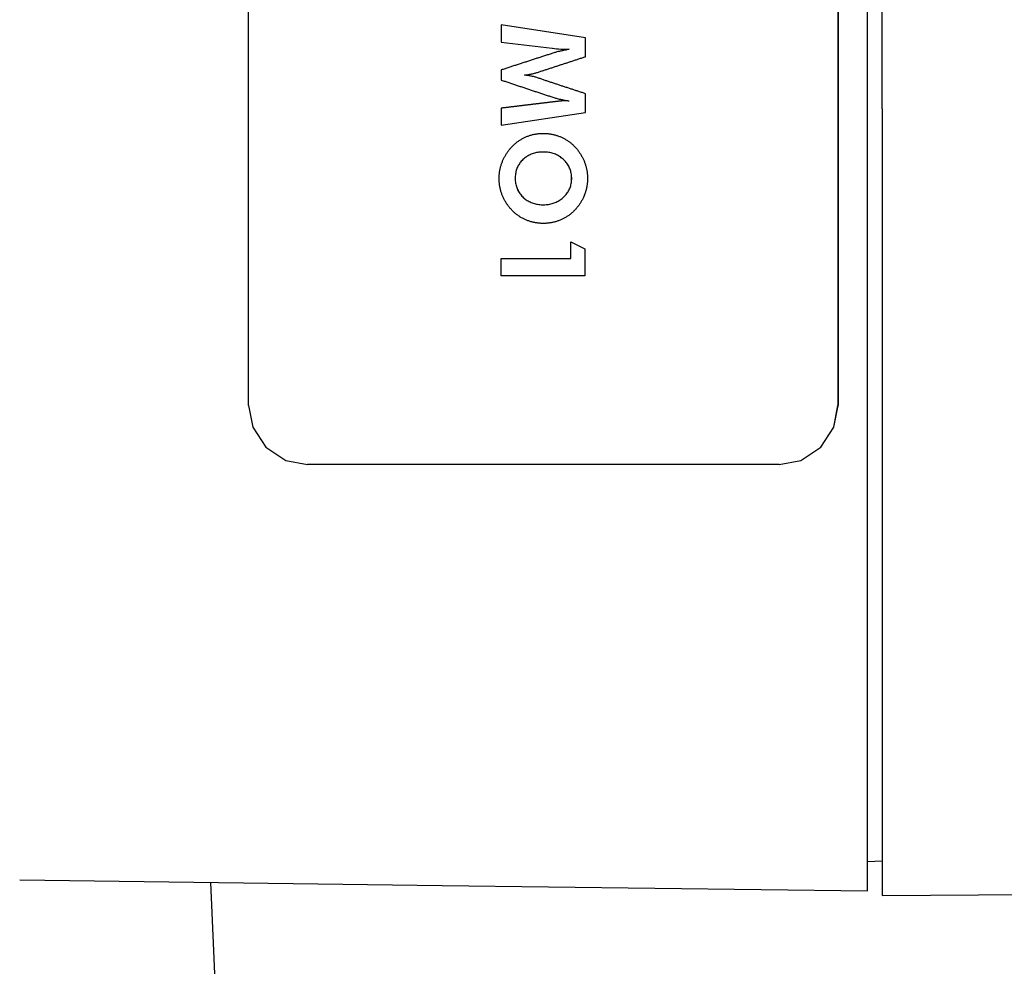
# Model space of a CAD drawing. Extents: x 58 to 378, y 58 to 285.
# Drawn here: x 104 to 108, y 148 to 152 of the extents above; entities that cross this region are included whole.
import ezdxf

# ---------------------------------------------------------------- set-up
doc = ezdxf.new("R2010")
doc.units = 0
for name, color, linetype in [('__ADJ-KIT2-S12_D', 7, 'CONTINUOUS'), ('DEFAULT', 7, 'CONTINUOUS'), ('参照MP3017340_セル部上', 7, 'CONTINUOUS')]:
    doc.layers.add(name, color=color, linetype=linetype)

# ---------------------------------------------------------------- blocks, each defined once
blk = doc.blocks.new('SE2')
at = {"layer": '__ADJ-KIT2-S12_D', "color": 7, "linetype": 'CONTINUOUS'}
for p, q in [((107.6574, 151.928), (107.6574, 158.7405)), ((107.7199, 151.928), (107.7199, 158.7155)), ((105.0326, 150.6698), (105.0326, 155.1698)), ((107.5322, 155.1698), (107.5322, 150.6698)), ((107.5325, 155.1698), (107.5325, 150.6698)), ((106.1042, 152.2846), (106.1043, 152.2846)), ((106.1042, 152.2846), (106.1042, 152.2121)), ((106.4615, 152.23), (106.1042, 152.2846)), ((106.4616, 152.23), (106.1043, 152.2846)), ((106.4615, 152.23), (106.4616, 152.23)), ((106.4615, 152.1499), (106.4615, 152.23)), ((106.4616, 152.1499), (106.4616, 152.23)), ((106.1042, 152.2121), (106.3197, 152.1861)), ((106.3197, 152.1861), (106.3207, 152.1859)), ((106.3869, 152.1813), (106.387, 152.1813)), ((106.4615, 152.1499), (106.4616, 152.1499)), ((106.1042, 152.0936), (106.1042, 152.0507)), ((106.2027, 152.0717), (106.2027, 152.0717)), ((106.4615, 151.9925), (106.4616, 151.9925)), ((106.4615, 151.9136), (106.4615, 151.9925)), ((106.4616, 151.9136), (106.4616, 151.9925)), ((106.1042, 151.9315), (106.1042, 151.859)), ((106.3786, 151.9625), (106.3786, 151.9625)), ((106.1042, 151.859), (106.4615, 151.9136)), ((106.1043, 151.859), (106.4616, 151.9136)), ((106.4615, 151.9136), (106.4616, 151.9136)), ((107.6574, 148.6102), (107.6574, 151.928)), ((107.7199, 151.928), (107.7199, 148.5905)), ((106.1042, 151.859), (106.1043, 151.859)), ((106.3984, 151.2931), (106.3984, 151.3644)), ((106.3984, 151.3644), (106.3984, 151.3644)), ((106.3984, 151.3644), (106.4582, 151.3346)), ((106.3984, 151.3644), (106.4582, 151.3346)), ((106.4582, 151.3346), (106.4582, 151.3346)), ((106.4582, 151.3346), (106.4582, 151.2206)), ((106.4582, 151.3346), (106.4582, 151.2206)), ((106.1042, 151.2206), (106.1042, 151.2931)), ((106.1042, 151.2931), (106.3984, 151.2931)), ((106.4582, 151.2206), (106.1042, 151.2206)), ((106.4582, 151.2206), (106.4582, 151.2206)), ((107.2823, 150.4198), (105.2826, 150.4198)), ((107.2825, 150.4198), (107.2823, 150.4198)), ((107.7199, 148.5905), (108.4721, 148.5971))]:
    blk.add_line(p, q, dxfattribs=at)
for points in [[(106.3922, 152.1813), (106.3869, 152.1803), (106.3819, 152.1792), (106.3772, 152.1782), (106.3727, 152.1772), (106.3684, 152.1763), (106.3644, 152.1754), (106.3607, 152.1746), (106.3572, 152.1738), (106.3539, 152.1731), (106.351, 152.1724), (106.3456, 152.1712), (106.3404, 152.17), (106.3364, 152.1691), (106.3337, 152.1683), (106.331, 152.1675), (106.327, 152.1662), (106.323, 152.1649), (106.3191, 152.1636), (106.3151, 152.1623), (106.3111, 152.161), (106.3071, 152.1597), (106.3031, 152.1584), (106.2992, 152.1571), (106.2952, 152.1558), (106.2912, 152.1545), (106.2872, 152.1532), (106.2833, 152.1519), (106.2793, 152.1506), (106.2753, 152.1493), (106.2713, 152.148), (106.2673, 152.1467), (106.2634, 152.1454), (106.2594, 152.1442), (106.2554, 152.1429), (106.2514, 152.1416), (106.2475, 152.1403), (106.2435, 152.139), (106.2395, 152.1377), (106.2355, 152.1364), (106.2315, 152.1351), (106.2276, 152.1338), (106.2236, 152.1325), (106.2196, 152.1312), (106.2156, 152.1299), (106.2117, 152.1286), (106.2077, 152.1273), (106.2037, 152.126), (106.1997, 152.1247), (106.1957, 152.1234), (106.1918, 152.1221), (106.1878, 152.1208), (106.1838, 152.1195), (106.1798, 152.1182), (106.1758, 152.1169), (106.1719, 152.1156), (106.1679, 152.1143), (106.1639, 152.1131), (106.1599, 152.1118), (106.156, 152.1105), (106.152, 152.1092), (106.148, 152.1079), (106.144, 152.1066), (106.14, 152.1053), (106.1361, 152.104), (106.1321, 152.1027), (106.1281, 152.1014), (106.1241, 152.1001), (106.1202, 152.0988), (106.1162, 152.0975), (106.1122, 152.0962), (106.1082, 152.0949), (106.1042, 152.0936)], [(106.2027, 152.0717), (106.2068, 152.0722), (106.2108, 152.0728), (106.2147, 152.0734), (106.2184, 152.074), (106.2221, 152.0746), (106.2256, 152.0753), (106.229, 152.0759), (106.2326, 152.0766), (106.237, 152.0775), (106.241, 152.0785), (106.2447, 152.0794), (106.2479, 152.0802), (106.2508, 152.0811), (106.2542, 152.0822), (106.2578, 152.0834), (106.2614, 152.0846), (106.2649, 152.0857), (106.2685, 152.0869), (106.2721, 152.0881), (106.2757, 152.0892), (106.2792, 152.0904), (106.2828, 152.0916), (106.2864, 152.0927), (106.29, 152.0939), (106.2935, 152.0951), (106.2971, 152.0962), (106.3007, 152.0974), (106.3043, 152.0986), (106.3078, 152.0997), (106.3114, 152.1009), (106.315, 152.1021), (106.3186, 152.1032), (106.3221, 152.1044), (106.3257, 152.1056), (106.3293, 152.1067), (106.3329, 152.1079), (106.3364, 152.1091), (106.34, 152.1102), (106.3436, 152.1114), (106.3472, 152.1126), (106.3507, 152.1137), (106.3543, 152.1149), (106.3579, 152.1161), (106.3615, 152.1172), (106.365, 152.1184), (106.3686, 152.1196), (106.3722, 152.1207), (106.3758, 152.1219), (106.3793, 152.1231), (106.3829, 152.1242), (106.3865, 152.1254), (106.3901, 152.1266), (106.3936, 152.1277), (106.3972, 152.1289), (106.4008, 152.1301), (106.4044, 152.1312), (106.4079, 152.1324), (106.4115, 152.1336), (106.4151, 152.1347), (106.4187, 152.1359), (106.4222, 152.137), (106.4258, 152.1382), (106.4294, 152.1394), (106.433, 152.1405), (106.4365, 152.1417), (106.4401, 152.1429), (106.4437, 152.144), (106.4473, 152.1452), (106.4508, 152.1464), (106.4544, 152.1475), (106.458, 152.1487), (106.4616, 152.1499)], [(106.2027, 152.0717), (106.2068, 152.0722), (106.2108, 152.0728), (106.2147, 152.0734), (106.2184, 152.074), (106.222, 152.0746), (106.2256, 152.0753), (106.229, 152.0759), (106.2325, 152.0766), (106.237, 152.0775), (106.241, 152.0785), (106.2447, 152.0794), (106.2479, 152.0802), (106.2507, 152.0811), (106.2542, 152.0822), (106.2578, 152.0834), (106.2613, 152.0846), (106.2649, 152.0857), (106.2685, 152.0869), (106.2721, 152.0881), (106.2756, 152.0892), (106.2792, 152.0904), (106.2828, 152.0916), (106.2864, 152.0927), (106.2899, 152.0939), (106.2935, 152.0951), (106.2971, 152.0962), (106.3007, 152.0974), (106.3042, 152.0986), (106.3078, 152.0997), (106.3114, 152.1009), (106.315, 152.1021), (106.3185, 152.1032), (106.3221, 152.1044), (106.3257, 152.1056), (106.3293, 152.1067), (106.3328, 152.1079), (106.3364, 152.1091), (106.34, 152.1102), (106.3436, 152.1114), (106.3471, 152.1126), (106.3507, 152.1137), (106.3543, 152.1149), (106.3579, 152.1161), (106.3614, 152.1172), (106.365, 152.1184), (106.3686, 152.1196), (106.3722, 152.1207), (106.3757, 152.1219), (106.3793, 152.1231), (106.3829, 152.1242), (106.3865, 152.1254), (106.39, 152.1266), (106.3936, 152.1277), (106.3972, 152.1289), (106.4008, 152.1301), (106.4043, 152.1312), (106.4079, 152.1324), (106.4115, 152.1336), (106.4151, 152.1347), (106.4186, 152.1359), (106.4222, 152.137), (106.4258, 152.1382), (106.4294, 152.1394), (106.4329, 152.1405), (106.4365, 152.1417), (106.4401, 152.1429), (106.4437, 152.144), (106.4472, 152.1452), (106.4508, 152.1464), (106.4544, 152.1475), (106.458, 152.1487), (106.4615, 152.1499)], [(106.4616, 151.9925), (106.458, 151.9937), (106.4544, 151.9949), (106.4508, 151.9961), (106.4473, 151.9973), (106.4437, 151.9985), (106.4401, 151.9997), (106.4365, 152.0008), (106.433, 152.002), (106.4294, 152.0032), (106.4258, 152.0044), (106.4222, 152.0055), (106.4187, 152.0067), (106.4151, 152.0079), (106.4115, 152.0091), (106.4079, 152.0102), (106.4043, 152.0114), (106.4008, 152.0126), (106.3972, 152.0138), (106.3936, 152.0149), (106.39, 152.0161), (106.3865, 152.0173), (106.3829, 152.0185), (106.3793, 152.0196), (106.3757, 152.0208), (106.3721, 152.022), (106.3686, 152.0231), (106.365, 152.0243), (106.3614, 152.0255), (106.3578, 152.0267), (106.3542, 152.0278), (106.3507, 152.029), (106.3471, 152.0302), (106.3435, 152.0314), (106.3399, 152.0326), (106.3364, 152.0337), (106.3328, 152.0349), (106.3292, 152.0361), (106.3256, 152.0373), (106.3221, 152.0385), (106.3185, 152.0397), (106.3149, 152.0409), (106.3114, 152.0421), (106.3078, 152.0433), (106.3042, 152.0445), (106.3006, 152.0457), (106.2971, 152.0469), (106.2935, 152.0481), (106.29, 152.0493), (106.2864, 152.0505), (106.2828, 152.0518), (106.2793, 152.053), (106.2757, 152.0542), (106.2721, 152.0554), (106.2686, 152.0567), (106.265, 152.0579), (106.2615, 152.0591), (106.2579, 152.0604), (106.2544, 152.0616), (106.2511, 152.0628), (106.2484, 152.0636), (106.2451, 152.0645), (106.2414, 152.0653), (106.2372, 152.0662), (106.2325, 152.0672), (106.2291, 152.0678), (106.2257, 152.0684), (106.2221, 152.0689), (106.2185, 152.0695), (106.2147, 152.0701), (106.2108, 152.0706), (106.2068, 152.0711), (106.2027, 152.0717)], [(106.4615, 151.9925), (106.458, 151.9937), (106.4544, 151.9949), (106.4508, 151.9961), (106.4473, 151.9973), (106.4437, 151.9985), (106.4401, 151.9997), (106.4365, 152.0008), (106.4329, 152.002), (106.4294, 152.0032), (106.4258, 152.0044), (106.4222, 152.0055), (106.4186, 152.0067), (106.4151, 152.0079), (106.4115, 152.0091), (106.4079, 152.0102), (106.4043, 152.0114), (106.4007, 152.0126), (106.3972, 152.0138), (106.3936, 152.0149), (106.39, 152.0161), (106.3864, 152.0173), (106.3828, 152.0185), (106.3793, 152.0196), (106.3757, 152.0208), (106.3721, 152.022), (106.3685, 152.0231), (106.365, 152.0243), (106.3614, 152.0255), (106.3578, 152.0267), (106.3542, 152.0278), (106.3506, 152.029), (106.3471, 152.0302), (106.3435, 152.0314), (106.3399, 152.0326), (106.3363, 152.0337), (106.3328, 152.0349), (106.3292, 152.0361), (106.3256, 152.0373), (106.322, 152.0385), (106.3185, 152.0397), (106.3149, 152.0409), (106.3113, 152.0421), (106.3078, 152.0433), (106.3042, 152.0445), (106.3006, 152.0457), (106.2971, 152.0469), (106.2935, 152.0481), (106.2899, 152.0493), (106.2864, 152.0505), (106.2828, 152.0518), (106.2792, 152.053), (106.2757, 152.0542), (106.2721, 152.0554), (106.2686, 152.0567), (106.265, 152.0579), (106.2615, 152.0591), (106.2579, 152.0604), (106.2543, 152.0616), (106.251, 152.0628), (106.2483, 152.0636), (106.2451, 152.0645), (106.2414, 152.0653), (106.2372, 152.0662), (106.2325, 152.0672), (106.2291, 152.0678), (106.2257, 152.0684), (106.2221, 152.0689), (106.2185, 152.0695), (106.2147, 152.0701), (106.2108, 152.0706), (106.2068, 152.0711), (106.2027, 152.0717)], [(106.1042, 152.0507), (106.1082, 152.0494), (106.1122, 152.0481), (106.1162, 152.0467), (106.1201, 152.0454), (106.1241, 152.0441), (106.1281, 152.0428), (106.132, 152.0414), (106.136, 152.0401), (106.14, 152.0388), (106.1439, 152.0374), (106.1479, 152.0361), (106.1519, 152.0348), (106.1559, 152.0334), (106.1598, 152.0321), (106.1638, 152.0308), (106.1678, 152.0294), (106.1717, 152.0281), (106.1757, 152.0268), (106.1797, 152.0254), (106.1836, 152.0241), (106.1876, 152.0228), (106.1916, 152.0214), (106.1955, 152.0201), (106.1995, 152.0188), (106.2035, 152.0174), (106.2074, 152.0161), (106.2114, 152.0148), (106.2154, 152.0134), (106.2193, 152.0121), (106.2233, 152.0108), (106.2273, 152.0094), (106.2312, 152.0081), (106.2352, 152.0068), (106.2392, 152.0055), (106.2432, 152.0041), (106.2471, 152.0028), (106.2511, 152.0015), (106.2551, 152.0002), (106.259, 151.9988), (106.263, 151.9975), (106.267, 151.9962), (106.271, 151.9949), (106.2749, 151.9936), (106.2789, 151.9923), (106.2829, 151.991), (106.2869, 151.9897), (106.2908, 151.9884), (106.2948, 151.9871), (106.2988, 151.9858), (106.3028, 151.9845), (106.3068, 151.9832), (106.3107, 151.9819), (106.3147, 151.9806), (106.3187, 151.9793), (106.3227, 151.9781), (106.3267, 151.9768), (106.3307, 151.9755), (106.3341, 151.9744), (106.3373, 151.9735), (106.341, 151.9725), (106.3451, 151.9714), (106.3497, 151.9703), (106.3547, 151.9692), (106.3585, 151.9683), (106.3622, 151.9676), (106.3659, 151.9668), (106.3699, 151.966), (106.374, 151.9652), (106.3783, 151.9644), (106.3827, 151.9636), (106.3872, 151.9628), (106.3919, 151.962)], [(106.3869, 151.9623), (106.3849, 151.9624), (106.3823, 151.9625), (106.3793, 151.9625), (106.376, 151.9625), (106.3726, 151.9624), (106.3691, 151.9623), (106.3655, 151.9622), (106.3619, 151.962), (106.3582, 151.9618), (106.355, 151.9615), (106.3527, 151.9613), (106.3501, 151.961), (106.3474, 151.9607), (106.3445, 151.9604), (106.3415, 151.9601), (106.3382, 151.9597), (106.3347, 151.9593), (106.3311, 151.9589), (106.3273, 151.9584), (106.3233, 151.9579), (106.3193, 151.9574), (106.3161, 151.9571), (106.3129, 151.9567), (106.3097, 151.9563), (106.3065, 151.9559), (106.3033, 151.9555), (106.3, 151.9551), (106.2968, 151.9547), (106.2936, 151.9543), (106.2904, 151.954), (106.2872, 151.9536), (106.284, 151.9532), (106.2808, 151.9528), (106.2776, 151.9524), (106.2744, 151.952), (106.2712, 151.9516), (106.268, 151.9512), (106.2647, 151.9509), (106.2615, 151.9505), (106.2583, 151.9501), (106.2551, 151.9497), (106.2519, 151.9493), (106.2487, 151.9489), (106.2455, 151.9485), (106.2423, 151.9482), (106.2391, 151.9478), (106.2359, 151.9474), (106.2326, 151.947), (106.2294, 151.9466), (106.2262, 151.9462), (106.223, 151.9458), (106.2198, 151.9454), (106.2166, 151.9451), (106.2134, 151.9447), (106.2102, 151.9443), (106.207, 151.9439), (106.2038, 151.9435), (106.2005, 151.9431), (106.1973, 151.9427), (106.1941, 151.9423), (106.1909, 151.942), (106.1877, 151.9416), (106.1845, 151.9412), (106.1813, 151.9408), (106.1781, 151.9404), (106.1749, 151.94), (106.1717, 151.9396), (106.1684, 151.9392), (106.1652, 151.9389), (106.162, 151.9385), (106.1588, 151.9381), (106.1556, 151.9377), (106.1524, 151.9373), (106.1492, 151.9369), (106.146, 151.9365), (106.1428, 151.9362), (106.1396, 151.9358), (106.1363, 151.9354), (106.1331, 151.935), (106.1299, 151.9346), (106.1267, 151.9342), (106.1235, 151.9338), (106.1203, 151.9334), (106.1171, 151.9331), (106.1139, 151.9327), (106.1107, 151.9323), (106.1075, 151.9319), (106.1042, 151.9315)], [(105.0326, 150.6698), (105.0502, 150.5778), (105.1058, 150.493), (105.1906, 150.4373), (105.2826, 150.4198)], [(107.2823, 150.4198), (107.3743, 150.4373), (107.459, 150.493), (107.5147, 150.5778), (107.5322, 150.6698)], [(107.2825, 150.4198), (107.3745, 150.4373), (107.4593, 150.493), (107.5149, 150.5778), (107.5325, 150.6698)], [(107.6574, 148.736), (107.6887, 148.7367), (107.7199, 148.7375)], [(104.0614, 148.6579), (105.8529, 148.6328), (107.6574, 148.6102)]]:
    blk.add_lwpolyline(points, dxfattribs=at)
for points in [[(106.2823, 151.4426), (106.2789, 151.4426), (106.2755, 151.4427), (106.2722, 151.4428), (106.2688, 151.443), (106.2655, 151.4433), (106.2622, 151.4436), (106.2589, 151.4439), (106.2556, 151.4444), (106.2523, 151.4448), (106.249, 151.4454), (106.2458, 151.446), (106.2426, 151.4466), (106.2394, 151.4473), (106.2362, 151.4481), (106.233, 151.4489), (106.2299, 151.4498), (106.2267, 151.4507), (106.2236, 151.4517), (106.2205, 151.4528), (106.2174, 151.4539), (106.2144, 151.455), (106.2113, 151.4562), (106.2083, 151.4575), (106.2052, 151.4589), (106.2022, 151.4603), (106.1992, 151.4617), (106.1963, 151.4632), (106.1934, 151.4648), (106.1905, 151.4664), (106.1876, 151.468), (106.1848, 151.4697), (106.182, 151.4715), (106.1793, 151.4733), (106.1766, 151.4751), (106.1739, 151.477), (106.1713, 151.479), (106.1687, 151.481), (106.1661, 151.4831), (106.1635, 151.4852), (106.161, 151.4873), (106.1586, 151.4895), (106.1561, 151.4918), (106.1537, 151.4941), (106.1514, 151.4964), (106.1491, 151.4988), (106.1468, 151.5013), (106.1445, 151.5038), (106.1423, 151.5063), (106.1401, 151.5089), (106.138, 151.5115), (106.136, 151.5141), (106.134, 151.5167), (106.132, 151.5194), (106.1301, 151.5221), (106.1283, 151.5248), (106.1264, 151.5275), (106.1247, 151.5303), (106.1229, 151.5331), (106.1213, 151.5359), (106.1197, 151.5388), (106.1181, 151.5416), (106.1165, 151.5445), (106.1151, 151.5475), (106.1136, 151.5504), (106.1122, 151.5534), (106.1109, 151.5564), (106.1096, 151.5594), (106.1083, 151.5625), (106.1071, 151.5656), (106.106, 151.5687), (106.1049, 151.5718), (106.1038, 151.575), (106.1029, 151.5781), (106.1019, 151.5813), (106.1011, 151.5844), (106.1003, 151.5876), (106.0995, 151.5908), (106.0989, 151.5939), (106.0982, 151.5971), (106.0977, 151.6004), (106.0971, 151.6036), (106.0967, 151.6068), (106.0963, 151.61), (106.0959, 151.6133), (106.0956, 151.6165), (106.0954, 151.6198), (106.0952, 151.6231), (106.0951, 151.6264), (106.095, 151.6297), (106.0949, 151.633), (106.095, 151.6363), (106.095, 151.6396), (106.0952, 151.6429), (106.0954, 151.6462), (106.0956, 151.6495), (106.0959, 151.6528), (106.0963, 151.6561), (106.0967, 151.6594), (106.0972, 151.6627), (106.0977, 151.666), (106.0983, 151.6692), (106.099, 151.6725), (106.0997, 151.6757), (106.1004, 151.679), (106.1013, 151.6822), (106.1021, 151.6855), (106.1031, 151.6887), (106.1041, 151.6919), (106.1051, 151.6952), (106.1062, 151.6983), (106.1074, 151.7014), (106.1086, 151.7045), (106.1098, 151.7076), (106.1111, 151.7106), (106.1125, 151.7136), (106.1139, 151.7166), (106.1153, 151.7196), (106.1168, 151.7225), (106.1183, 151.7254), (106.1199, 151.7283), (106.1216, 151.7311), (106.1233, 151.734), (106.125, 151.7368), (106.1268, 151.7396), (106.1286, 151.7423), (106.1305, 151.7451), (106.1325, 151.7478), (106.1344, 151.7504), (106.1365, 151.7531), (106.1385, 151.7557), (106.1407, 151.7584), (106.1429, 151.7609), (106.1451, 151.7635), (106.1474, 151.766), (106.1497, 151.7684), (106.152, 151.7708), (106.1544, 151.7731), (106.1568, 151.7754), (106.1592, 151.7777), (106.1617, 151.7798), (106.1642, 151.782), (106.1667, 151.7841), (106.1692, 151.7861), (106.1718, 151.7881), (106.1745, 151.7901), (106.1771, 151.792), (106.1798, 151.7938), (106.1826, 151.7956), (106.1853, 151.7974), (106.1881, 151.7991), (106.1909, 151.8007), (106.1938, 151.8023), (106.1967, 151.8039), (106.1996, 151.8054), (106.2025, 151.8069), (106.2055, 151.8083), (106.2085, 151.8096), (106.2116, 151.8109), (106.2146, 151.8122), (106.2177, 151.8133), (106.2208, 151.8144), (106.2239, 151.8155), (106.227, 151.8165), (106.2301, 151.8174), (106.2333, 151.8183), (106.2365, 151.8191), (106.2397, 151.8199), (106.2429, 151.8206), (106.2461, 151.8212), (106.2493, 151.8218), (106.2526, 151.8223), (106.2559, 151.8228), (106.2592, 151.8232), (106.2625, 151.8235), (106.2658, 151.8238), (106.2692, 151.8241), (106.2725, 151.8242), (106.2759, 151.8244), (106.2793, 151.8244), (106.2827, 151.8245), (106.2862, 151.8244), (106.2896, 151.8243), (106.2929, 151.8242), (106.2963, 151.824), (106.2996, 151.8237), (106.3029, 151.8234), (106.3062, 151.823), (106.3095, 151.8226), (106.3128, 151.8221), (106.316, 151.8216), (106.3192, 151.821), (106.3224, 151.8203), (106.3256, 151.8196), (106.3288, 151.8189), (106.3319, 151.818), (106.3351, 151.8171), (106.3382, 151.8162), (106.3413, 151.8152), (106.3444, 151.8142), (106.3474, 151.8131), (106.3505, 151.8119), (106.3535, 151.8107), (106.3565, 151.8094), (106.3595, 151.8081), (106.3624, 151.8067), (106.3654, 151.8053), (106.3683, 151.8038), (106.3712, 151.8023), (106.374, 151.8007), (106.3769, 151.799), (106.3797, 151.7974), (106.3824, 151.7956), (106.3852, 151.7938), (106.3879, 151.792), (106.3906, 151.7901), (106.3933, 151.7881), (106.3959, 151.7861), (106.3985, 151.784), (106.4011, 151.7819), (106.4036, 151.7798), (106.4061, 151.7775), (106.4086, 151.7753), (106.411, 151.7729), (106.4135, 151.7706), (106.4158, 151.7681), (106.4181, 151.7658), (106.4203, 151.7633), (106.4225, 151.7608), (106.4246, 151.7583), (106.4267, 151.7558), (106.4287, 151.7532), (106.4307, 151.7506), (106.4326, 151.748), (106.4345, 151.7453), (106.4364, 151.7426), (106.4382, 151.7398), (106.4399, 151.7371), (106.4417, 151.7343), (106.4433, 151.7314), (106.445, 151.7285), (106.4465, 151.7256), (106.4481, 151.7227), (106.4496, 151.7197), (106.451, 151.7167), (106.4525, 151.7137), (106.4538, 151.7106), (106.4552, 151.7075), (106.4564, 151.7044), (106.4577, 151.7012), (106.4588, 151.698), (106.4599, 151.6949), (106.461, 151.6917), (106.462, 151.6885), (106.4629, 151.6853), (106.4638, 151.6821), (106.4646, 151.6789), (106.4653, 151.6757), (106.466, 151.6725), (106.4666, 151.6692), (106.4672, 151.666), (106.4677, 151.6627), (106.4682, 151.6595), (106.4686, 151.6562), (106.4689, 151.6529), (106.4692, 151.6497), (106.4695, 151.6464), (106.4697, 151.6431), (106.4698, 151.6398), (106.4699, 151.6365), (106.4699, 151.6332), (106.4699, 151.6298), (106.4698, 151.6265), (106.4696, 151.6233), (106.4694, 151.62), (106.4692, 151.6167), (106.4689, 151.6134), (106.4685, 151.6102), (106.4681, 151.6069), (106.4676, 151.6037), (106.4671, 151.6005), (106.4665, 151.5973), (106.4658, 151.5941), (106.4651, 151.5909), (106.4644, 151.5877), (106.4636, 151.5845), (106.4627, 151.5813), (106.4618, 151.5782), (106.4608, 151.575), (106.4598, 151.5718), (106.4587, 151.5687), (106.4575, 151.5656), (106.4563, 151.5624), (106.4551, 151.5593), (106.4538, 151.5562), (106.4524, 151.5531), (106.451, 151.5501), (106.4495, 151.5471), (106.448, 151.5441), (106.4465, 151.5412), (106.4449, 151.5383), (106.4432, 151.5354), (106.4416, 151.5326), (106.4398, 151.5298), (106.438, 151.527), (106.4362, 151.5243), (106.4343, 151.5216), (106.4324, 151.5189), (106.4305, 151.5163), (106.4285, 151.5137), (106.4264, 151.5111), (106.4244, 151.5086), (106.4222, 151.5061), (106.4201, 151.5036), (106.4179, 151.5011), (106.4156, 151.4987), (106.4133, 151.4963), (106.4109, 151.4939), (106.4085, 151.4915), (106.4061, 151.4893), (106.4036, 151.487), (106.401, 151.4849), (106.3985, 151.4828), (106.3959, 151.4807), (106.3933, 151.4787), (106.3906, 151.4767), (106.3879, 151.4749), (106.3852, 151.473), (106.3824, 151.4712), (106.3796, 151.4695), (106.3768, 151.4678), (106.374, 151.4662), (106.3711, 151.4646), (106.3682, 151.4631), (106.3653, 151.4617), (106.3623, 151.4603), (106.3593, 151.4589), (106.3563, 151.4576), (106.3533, 151.4563), (106.3502, 151.4551), (106.3471, 151.454), (106.344, 151.4529), (106.3409, 151.4519), (106.3378, 151.4509), (106.3347, 151.4499), (106.3315, 151.449), (106.3284, 151.4482), (106.3252, 151.4474), (106.322, 151.4467), (106.3188, 151.4461), (106.3155, 151.4455), (106.3123, 151.4449), (106.309, 151.4444), (106.3058, 151.444), (106.3025, 151.4436), (106.2991, 151.4433), (106.2958, 151.443), (106.2925, 151.4428), (106.2891, 151.4427), (106.2857, 151.4426)], [(106.2823, 151.4426), (106.2789, 151.4426), (106.2755, 151.4427), (106.2722, 151.4428), (106.2688, 151.443), (106.2655, 151.4433), (106.2622, 151.4436), (106.2589, 151.4439), (106.2556, 151.4444), (106.2523, 151.4448), (106.2491, 151.4454), (106.2458, 151.446), (106.2426, 151.4466), (106.2394, 151.4473), (106.2362, 151.4481), (106.233, 151.4489), (106.2299, 151.4498), (106.2267, 151.4507), (106.2236, 151.4517), (106.2205, 151.4528), (106.2175, 151.4539), (106.2144, 151.455), (106.2114, 151.4562), (106.2083, 151.4575), (106.2053, 151.4589), (106.2022, 151.4603), (106.1992, 151.4617), (106.1963, 151.4632), (106.1934, 151.4648), (106.1905, 151.4664), (106.1876, 151.468), (106.1848, 151.4697), (106.1821, 151.4715), (106.1793, 151.4733), (106.1766, 151.4751), (106.1739, 151.477), (106.1713, 151.479), (106.1687, 151.481), (106.1661, 151.4831), (106.1636, 151.4852), (106.1611, 151.4873), (106.1586, 151.4895), (106.1562, 151.4918), (106.1538, 151.4941), (106.1514, 151.4964), (106.1491, 151.4988), (106.1468, 151.5013), (106.1445, 151.5038), (106.1423, 151.5063), (106.1402, 151.5089), (106.1381, 151.5115), (106.136, 151.5141), (106.134, 151.5167), (106.132, 151.5194), (106.1301, 151.5221), (106.1283, 151.5248), (106.1265, 151.5275), (106.1247, 151.5303), (106.123, 151.5331), (106.1213, 151.5359), (106.1197, 151.5388), (106.1181, 151.5416), (106.1166, 151.5445), (106.1151, 151.5475), (106.1136, 151.5504), (106.1122, 151.5534), (106.1109, 151.5564), (106.1096, 151.5594), (106.1083, 151.5625), (106.1071, 151.5656), (106.106, 151.5687), (106.1049, 151.5718), (106.1039, 151.575), (106.1029, 151.5781), (106.102, 151.5813), (106.1011, 151.5844), (106.1003, 151.5876), (106.0996, 151.5908), (106.0989, 151.5939), (106.0983, 151.5971), (106.0977, 151.6004), (106.0972, 151.6036), (106.0967, 151.6068), (106.0963, 151.61), (106.0959, 151.6133), (106.0956, 151.6165), (106.0954, 151.6198), (106.0952, 151.6231), (106.0951, 151.6264), (106.095, 151.6297), (106.095, 151.633), (106.095, 151.6363), (106.0951, 151.6396), (106.0952, 151.6429), (106.0954, 151.6462), (106.0956, 151.6495), (106.096, 151.6528), (106.0963, 151.6561), (106.0967, 151.6594), (106.0972, 151.6627), (106.0977, 151.666), (106.0983, 151.6692), (106.099, 151.6725), (106.0997, 151.6757), (106.1005, 151.679), (106.1013, 151.6822), (106.1022, 151.6855), (106.1031, 151.6887), (106.1041, 151.6919), (106.1052, 151.6952), (106.1063, 151.6983), (106.1074, 151.7014), (106.1086, 151.7045), (106.1098, 151.7076), (106.1111, 151.7106), (106.1125, 151.7136), (106.1139, 151.7166), (106.1153, 151.7196), (106.1168, 151.7225), (106.1184, 151.7254), (106.12, 151.7283), (106.1216, 151.7311), (106.1233, 151.734), (106.125, 151.7368), (106.1268, 151.7396), (106.1287, 151.7423), (106.1305, 151.7451), (106.1325, 151.7478), (106.1345, 151.7504), (106.1365, 151.7531), (106.1386, 151.7557), (106.1407, 151.7584), (106.1429, 151.7609), (106.1451, 151.7635), (106.1474, 151.766), (106.1497, 151.7684), (106.152, 151.7708), (106.1544, 151.7731), (106.1568, 151.7754), (106.1592, 151.7777), (106.1617, 151.7798), (106.1642, 151.782), (106.1667, 151.7841), (106.1693, 151.7861), (106.1719, 151.7881), (106.1745, 151.7901), (106.1772, 151.792), (106.1798, 151.7938), (106.1826, 151.7956), (106.1853, 151.7974), (106.1881, 151.7991), (106.1909, 151.8007), (106.1938, 151.8023), (106.1967, 151.8039), (106.1996, 151.8054), (106.2026, 151.8069), (106.2056, 151.8083), (106.2086, 151.8096), (106.2116, 151.8109), (106.2146, 151.8122), (106.2177, 151.8133), (106.2208, 151.8144), (106.2239, 151.8155), (106.227, 151.8165), (106.2302, 151.8174), (106.2333, 151.8183), (106.2365, 151.8191), (106.2397, 151.8199), (106.2429, 151.8206), (106.2461, 151.8212), (106.2494, 151.8218), (106.2526, 151.8223), (106.2559, 151.8228), (106.2592, 151.8232), (106.2625, 151.8235), (106.2658, 151.8238), (106.2692, 151.8241), (106.2726, 151.8242), (106.2759, 151.8244), (106.2794, 151.8244), (106.2828, 151.8245), (106.2862, 151.8244), (106.2896, 151.8243), (106.2929, 151.8242), (106.2963, 151.824), (106.2996, 151.8237), (106.3029, 151.8234), (106.3062, 151.823), (106.3095, 151.8226), (106.3128, 151.8221), (106.316, 151.8216), (106.3192, 151.821), (106.3224, 151.8203), (106.3256, 151.8196), (106.3288, 151.8189), (106.332, 151.818), (106.3351, 151.8171), (106.3382, 151.8162), (106.3413, 151.8152), (106.3444, 151.8142), (106.3474, 151.8131), (106.3505, 151.8119), (106.3535, 151.8107), (106.3565, 151.8094), (106.3595, 151.8081), (106.3625, 151.8067), (106.3654, 151.8053), (106.3683, 151.8038), (106.3712, 151.8023), (106.3741, 151.8007), (106.3769, 151.799), (106.3797, 151.7974), (106.3825, 151.7956), (106.3852, 151.7938), (106.3879, 151.792), (106.3906, 151.7901), (106.3933, 151.7881), (106.3959, 151.7861), (106.3985, 151.784), (106.4011, 151.7819), (106.4036, 151.7798), (106.4061, 151.7775), (106.4086, 151.7753), (106.4111, 151.7729), (106.4135, 151.7706), (106.4158, 151.7681), (106.4181, 151.7658), (106.4203, 151.7633), (106.4225, 151.7608), (106.4246, 151.7583), (106.4267, 151.7558), (106.4287, 151.7532), (106.4307, 151.7506), (106.4327, 151.748), (106.4345, 151.7453), (106.4364, 151.7426), (106.4382, 151.7398), (106.44, 151.7371), (106.4417, 151.7343), (106.4434, 151.7314), (106.445, 151.7285), (106.4466, 151.7256), (106.4481, 151.7227), (106.4496, 151.7197), (106.4511, 151.7167), (106.4525, 151.7137), (106.4538, 151.7106), (106.4552, 151.7075), (106.4565, 151.7044), (106.4577, 151.7012), (106.4589, 151.698), (106.46, 151.6949), (106.461, 151.6917), (106.462, 151.6885), (106.4629, 151.6853), (106.4638, 151.6821), (106.4646, 151.6789), (106.4653, 151.6757), (106.466, 151.6725), (106.4667, 151.6692), (106.4672, 151.666), (106.4677, 151.6627), (106.4682, 151.6595), (106.4686, 151.6562), (106.469, 151.6529), (106.4693, 151.6497), (106.4695, 151.6464), (106.4697, 151.6431), (106.4698, 151.6398), (106.4699, 151.6365), (106.4699, 151.6332), (106.4699, 151.6298), (106.4698, 151.6265), (106.4697, 151.6233), (106.4695, 151.62), (106.4692, 151.6167), (106.4689, 151.6134), (106.4685, 151.6102), (106.4681, 151.6069), (106.4676, 151.6037), (106.4671, 151.6005), (106.4665, 151.5973), (106.4659, 151.5941), (106.4652, 151.5909), (106.4644, 151.5877), (106.4636, 151.5845), (106.4627, 151.5813), (106.4618, 151.5782), (106.4608, 151.575), (106.4598, 151.5718), (106.4587, 151.5687), (106.4576, 151.5656), (106.4564, 151.5624), (106.4551, 151.5593), (106.4538, 151.5562), (106.4524, 151.5531), (106.451, 151.5501), (106.4496, 151.5471), (106.4481, 151.5441), (106.4465, 151.5412), (106.4449, 151.5383), (106.4433, 151.5354), (106.4416, 151.5326), (106.4398, 151.5298), (106.4381, 151.527), (106.4362, 151.5243), (106.4344, 151.5216), (106.4325, 151.5189), (106.4305, 151.5163), (106.4285, 151.5137), (106.4265, 151.5111), (106.4244, 151.5086), (106.4223, 151.5061), (106.4201, 151.5036), (106.4179, 151.5011), (106.4157, 151.4987), (106.4133, 151.4963), (106.4109, 151.4939), (106.4085, 151.4915), (106.4061, 151.4893), (106.4036, 151.487), (106.4011, 151.4849), (106.3985, 151.4828), (106.3959, 151.4807), (106.3933, 151.4787), (106.3906, 151.4767), (106.3879, 151.4749), (106.3852, 151.473), (106.3824, 151.4712), (106.3797, 151.4695), (106.3768, 151.4678), (106.374, 151.4662), (106.3711, 151.4646), (106.3682, 151.4631), (106.3653, 151.4617), (106.3623, 151.4603), (106.3593, 151.4589), (106.3563, 151.4576), (106.3533, 151.4563), (106.3502, 151.4551), (106.3471, 151.454), (106.3441, 151.4529), (106.341, 151.4519), (106.3378, 151.4509), (106.3347, 151.4499), (106.3316, 151.449), (106.3284, 151.4482), (106.3252, 151.4474), (106.322, 151.4467), (106.3188, 151.4461), (106.3156, 151.4455), (106.3123, 151.4449), (106.3091, 151.4444), (106.3058, 151.444), (106.3025, 151.4436), (106.2992, 151.4433), (106.2958, 151.443), (106.2925, 151.4428), (106.2891, 151.4427), (106.2857, 151.4426)], [(106.1631, 151.6333), (106.1633, 151.6281), (106.1636, 151.623), (106.1641, 151.618), (106.1648, 151.6131), (106.1657, 151.6084), (106.1667, 151.6037), (106.168, 151.5991), (106.1695, 151.5946), (106.1711, 151.5902), (106.173, 151.5859), (106.175, 151.5818), (106.1773, 151.5777), (106.1797, 151.5737), (106.1824, 151.5698), (106.1852, 151.566), (106.1883, 151.5622), (106.1915, 151.5586), (106.1949, 151.5551), (106.1985, 151.5517), (106.2022, 151.5486), (106.2059, 151.5456), (106.2097, 151.5428), (106.2137, 151.5402), (106.2177, 151.5377), (106.2218, 151.5355), (106.226, 151.5334), (106.2304, 151.5314), (106.2348, 151.5297), (106.2393, 151.5281), (106.2439, 151.5267), (106.2486, 151.5255), (106.2534, 151.5245), (106.2582, 151.5236), (106.2632, 151.5229), (106.2683, 151.5223), (106.2735, 151.5219), (106.2787, 151.5217), (106.2841, 151.5217), (106.2894, 151.5218), (106.2946, 151.5222), (106.2997, 151.5227), (106.3047, 151.5234), (106.3097, 151.5242), (106.3145, 151.5253), (106.3193, 151.5265), (106.3239, 151.5279), (106.3285, 151.5294), (106.333, 151.5312), (106.3374, 151.5331), (106.3417, 151.5353), (106.3459, 151.5375), (106.35, 151.54), (106.3541, 151.5427), (106.358, 151.5455), (106.3619, 151.5485), (106.3656, 151.5516), (106.3693, 151.555), (106.3728, 151.5584), (106.3761, 151.562), (106.3792, 151.5656), (106.3822, 151.5693), (106.3849, 151.5731), (106.3874, 151.577), (106.3898, 151.581), (106.3919, 151.5851), (106.3939, 151.5892), (106.3956, 151.5935), (106.3972, 151.5978), (106.3985, 151.6023), (106.3997, 151.6068), (106.4007, 151.6114), (106.4015, 151.6161), (106.4021, 151.6209), (106.4025, 151.6258), (106.4026, 151.6308), (106.4026, 151.6358), (106.4025, 151.6408), (106.4021, 151.6457), (106.4015, 151.6505), (106.4007, 151.6553), (106.3997, 151.6599), (106.3986, 151.6644), (106.3972, 151.6689), (106.3957, 151.6733), (106.394, 151.6775), (106.3921, 151.6817), (106.39, 151.6858), (106.3877, 151.6898), (106.3852, 151.6937), (106.3825, 151.6975), (106.3797, 151.7012), (106.3766, 151.7049), (106.3734, 151.7084), (106.37, 151.7119), (106.3663, 151.7152), (106.3626, 151.7184), (106.3588, 151.7214), (106.3548, 151.7243), (106.3508, 151.7269), (106.3467, 151.7294), (106.3424, 151.7317), (106.3381, 151.7338), (106.3337, 151.7358), (106.3292, 151.7375), (106.3247, 151.7391), (106.32, 151.7405), (106.3152, 151.7417), (106.3104, 151.7427), (106.3054, 151.7436), (106.3004, 151.7443), (106.2953, 151.7448), (106.2901, 151.7451), (106.2848, 151.7453), (106.2794, 151.7453), (106.2741, 151.7451), (106.269, 151.7448), (106.2639, 151.7443), (106.2589, 151.7436), (106.254, 151.7427), (106.2492, 151.7417), (106.2445, 151.7405), (106.2399, 151.7392), (106.2354, 151.7377), (106.231, 151.736), (106.2267, 151.7341), (106.2225, 151.7321), (106.2184, 151.7299), (106.2144, 151.7275), (106.2104, 151.725), (106.2066, 151.7223), (106.2029, 151.7194), (106.1992, 151.7164), (106.1957, 151.7131), (106.1923, 151.7098), (106.1891, 151.7064), (106.1861, 151.7028), (106.1833, 151.6992), (106.1807, 151.6955), (106.1782, 151.6917), (106.176, 151.6877), (106.1739, 151.6837), (106.172, 151.6796), (106.1703, 151.6754), (106.1687, 151.6711), (106.1674, 151.6667), (106.1662, 151.6622), (106.1652, 151.6576), (106.1644, 151.653), (106.1638, 151.6482), (106.1634, 151.6433), (106.1632, 151.6383)], [(106.1631, 151.6333), (106.1633, 151.6281), (106.1636, 151.623), (106.1641, 151.618), (106.1648, 151.6131), (106.1657, 151.6084), (106.1668, 151.6037), (106.168, 151.5991), (106.1695, 151.5946), (106.1712, 151.5902), (106.173, 151.5859), (106.1751, 151.5818), (106.1773, 151.5777), (106.1798, 151.5737), (106.1824, 151.5698), (106.1852, 151.566), (106.1883, 151.5622), (106.1915, 151.5586), (106.195, 151.5551), (106.1986, 151.5517), (106.2022, 151.5486), (106.2059, 151.5456), (106.2098, 151.5428), (106.2137, 151.5402), (106.2177, 151.5377), (106.2218, 151.5355), (106.2261, 151.5334), (106.2304, 151.5314), (106.2348, 151.5297), (106.2393, 151.5281), (106.2439, 151.5267), (106.2486, 151.5255), (106.2534, 151.5245), (106.2583, 151.5236), (106.2632, 151.5229), (106.2683, 151.5223), (106.2735, 151.5219), (106.2787, 151.5217), (106.2841, 151.5217), (106.2894, 151.5218), (106.2946, 151.5222), (106.2997, 151.5227), (106.3048, 151.5234), (106.3097, 151.5242), (106.3145, 151.5253), (106.3193, 151.5265), (106.324, 151.5279), (106.3285, 151.5294), (106.333, 151.5312), (106.3374, 151.5331), (106.3417, 151.5353), (106.3459, 151.5375), (106.3501, 151.54), (106.3541, 151.5427), (106.358, 151.5455), (106.3619, 151.5485), (106.3657, 151.5516), (106.3693, 151.555), (106.3728, 151.5584), (106.3761, 151.562), (106.3793, 151.5656), (106.3822, 151.5693), (106.3849, 151.5731), (106.3874, 151.577), (106.3898, 151.581), (106.3919, 151.5851), (106.3939, 151.5892), (106.3956, 151.5935), (106.3972, 151.5978), (106.3986, 151.6023), (106.3997, 151.6068), (106.4007, 151.6114), (106.4015, 151.6161), (106.4021, 151.6209), (106.4025, 151.6258), (106.4027, 151.6308), (106.4027, 151.6358), (106.4025, 151.6408), (106.4021, 151.6457), (106.4015, 151.6505), (106.4007, 151.6553), (106.3998, 151.6599), (106.3986, 151.6644), (106.3973, 151.6689), (106.3957, 151.6733), (106.394, 151.6775), (106.3921, 151.6817), (106.39, 151.6858), (106.3877, 151.6898), (106.3852, 151.6937), (106.3825, 151.6975), (106.3797, 151.7012), (106.3766, 151.7049), (106.3734, 151.7084), (106.37, 151.7119), (106.3664, 151.7152), (106.3626, 151.7184), (106.3588, 151.7214), (106.3548, 151.7243), (106.3508, 151.7269), (106.3467, 151.7294), (106.3425, 151.7317), (106.3382, 151.7338), (106.3338, 151.7358), (106.3293, 151.7375), (106.3247, 151.7391), (106.32, 151.7405), (106.3152, 151.7417), (106.3104, 151.7427), (106.3054, 151.7436), (106.3004, 151.7443), (106.2953, 151.7448), (106.2901, 151.7451), (106.2848, 151.7453), (106.2794, 151.7453), (106.2742, 151.7451), (106.269, 151.7448), (106.2639, 151.7443), (106.2589, 151.7436), (106.254, 151.7427), (106.2493, 151.7417), (106.2446, 151.7405), (106.24, 151.7392), (106.2355, 151.7377), (106.2311, 151.736), (106.2267, 151.7341), (106.2225, 151.7321), (106.2184, 151.7299), (106.2144, 151.7275), (106.2105, 151.725), (106.2066, 151.7223), (106.2029, 151.7194), (106.1993, 151.7164), (106.1957, 151.7131), (106.1924, 151.7098), (106.1892, 151.7064), (106.1862, 151.7028), (106.1833, 151.6992), (106.1807, 151.6955), (106.1782, 151.6917), (106.176, 151.6877), (106.1739, 151.6837), (106.172, 151.6796), (106.1703, 151.6754), (106.1687, 151.6711), (106.1674, 151.6667), (106.1662, 151.6622), (106.1653, 151.6576), (106.1645, 151.653), (106.1639, 151.6482), (106.1634, 151.6433), (106.1632, 151.6383)]]:
    blk.add_lwpolyline(points, close=True, dxfattribs=at)
blk.add_arc((106.3869, 152.6653), 0.484, 262.1303, 270.6208, dxfattribs=at)
at = {"layer": '参照MP3017340_セル部上', "color": 7, "linetype": 'CONTINUOUS'}
blk.add_line((104.8709, 148.6462), (105.0058, 145.5563), dxfattribs=at)

msp = doc.modelspace()

# ---------------------------------------------------------------- block references
at = {"layer": 'DEFAULT'}
msp.add_blockref('SE2', (0, 0), dxfattribs=at)

doc.saveas('drawing.dxf')
